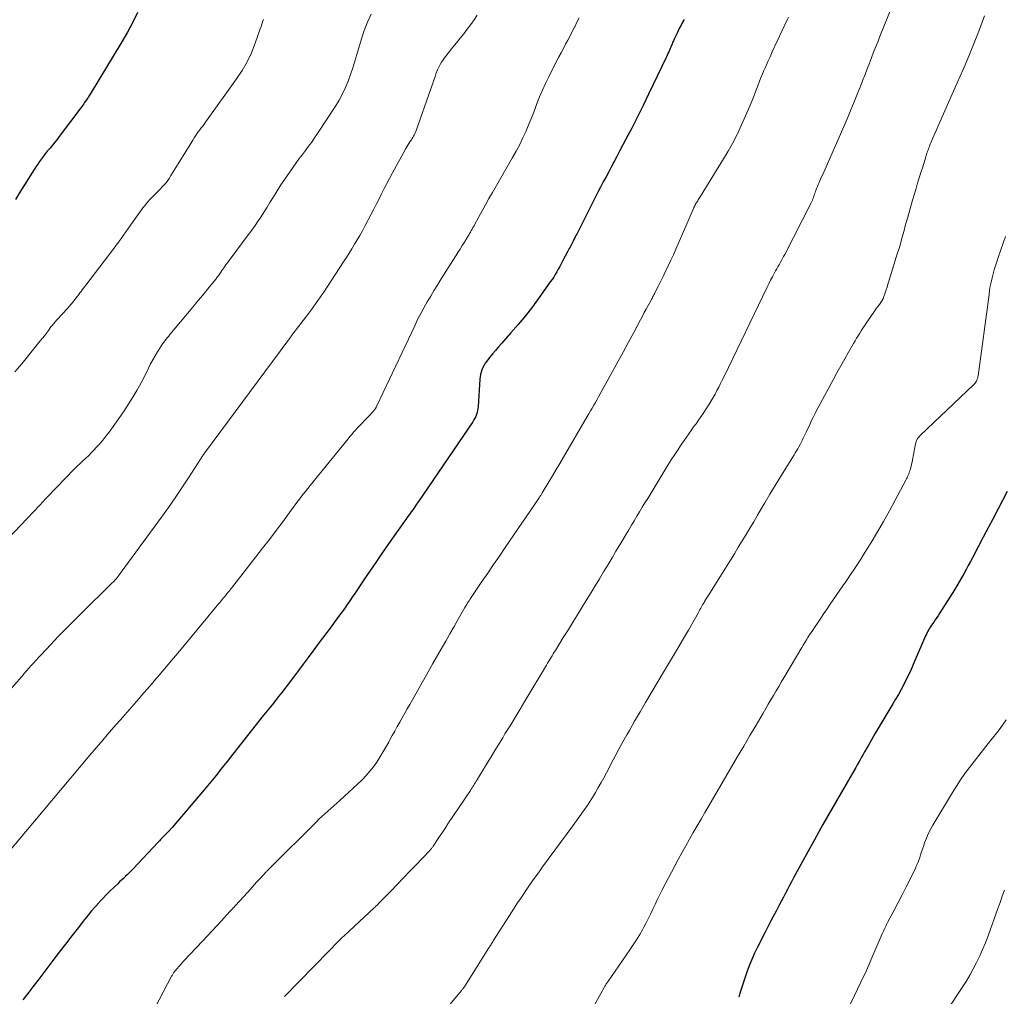
# Model space of a CAD drawing. Units: feet. Extents: x 1920000 to 1925000, y 530000 to 535006.
# Drawn here: x 1922365 to 1922519, y 530830 to 530983 of the extents above; entities that cross this region are included whole.
import ezdxf

# ---------------------------------------------------------------- set-up
doc = ezdxf.new("R2010")
doc.units = ezdxf.units.FT
doc.header["$LTSCALE"] = 100
doc.header["$MEASUREMENT"] = 0
doc.layers.add('CONTOUR INDEX', color=32, linetype='Continuous', lineweight=25)
doc.layers.add('CONTOUR INTERMEDIATE', color=40, linetype='Continuous', lineweight=15)

msp = doc.modelspace()

# ---------------------------------------------------------------- linework, layer by layer
at = {"layer": 'CONTOUR INDEX', "flags": 128}
for points, elevation in [([(1922383.11, 530984.44), (1922382.33, 530982.88), (1922381.49, 530981.35), (1922380.61, 530979.84), (1922375.63, 530971.57), (1922375.54, 530971.43), (1922375.45, 530971.28), (1922375.36, 530971.13), (1922375.26, 530970.99), (1922375.17, 530970.84), (1922375.07, 530970.7), (1922374.97, 530970.56), (1922374.88, 530970.41), (1922374.78, 530970.27), (1922374.63, 530970.05), (1922374.48, 530969.84), (1922374.32, 530969.63), (1922374.17, 530969.42), (1922370.8, 530964.95), (1922370.44, 530964.48), (1922370.08, 530964.02), (1922369.71, 530963.57), (1922369.34, 530963.12), (1922369.23, 530962.99), (1922368.91, 530962.61), (1922368.59, 530962.22), (1922368.29, 530961.82), (1922367.99, 530961.41), (1922367.7, 530961), (1922367.41, 530960.59), (1922367.13, 530960.17), (1922366.86, 530959.75), (1922365.33, 530957.31), (1922364.61, 530956.18), (1922363.89, 530955.05)], 820), ([(1922469.01, 530983.32), (1922468.77, 530982.88), (1922468.53, 530982.43), (1922468.29, 530981.99), (1922468.06, 530981.53), (1922467.84, 530981.08), (1922467.43, 530980.21), (1922467.31, 530979.97), (1922467.2, 530979.73), (1922467.1, 530979.48), (1922467, 530979.24), (1922466.9, 530978.99), (1922466.79, 530978.74), (1922466.69, 530978.5), (1922466.59, 530978.25), (1922466.58, 530978.23), (1922466.47, 530977.98), (1922466.36, 530977.73), (1922466.24, 530977.47), (1922466.12, 530977.22), (1922463.42, 530971.56), (1922462.55, 530969.79), (1922461.67, 530968.01), (1922460.78, 530966.25), (1922459.86, 530964.5), (1922458.87, 530962.61), (1922458.44, 530961.8), (1922458.02, 530961), (1922457.59, 530960.19), (1922457.16, 530959.39), (1922456.73, 530958.59), (1922456.3, 530957.78), (1922455.88, 530956.97), (1922455.46, 530956.16), (1922452.12, 530949.6), (1922452, 530949.37), (1922451.88, 530949.13), (1922451.76, 530948.89), (1922451.64, 530948.65), (1922451.62, 530948.61), (1922451.51, 530948.39), (1922451.4, 530948.18), (1922451.29, 530947.96), (1922451.18, 530947.74), (1922451.07, 530947.53), (1922450.96, 530947.31), (1922450.85, 530947.1), (1922450.73, 530946.88), (1922449.91, 530945.32), (1922449.69, 530944.9), (1922449.46, 530944.49), (1922449.23, 530944.07), (1922448.99, 530943.66), (1922448.75, 530943.25), (1922448.5, 530942.84), (1922448.24, 530942.45), (1922447.97, 530942.06), (1922446.22, 530939.61), (1922445.16, 530938.16), (1922444.06, 530936.74), (1922442.92, 530935.36), (1922441.74, 530934), (1922440.33, 530932.43), (1922439.84, 530931.88), (1922439.36, 530931.31), (1922438.88, 530930.74), (1922438.41, 530930.16), (1922437.97, 530929.61), (1922437.75, 530929.29), (1922437.55, 530928.97), (1922437.38, 530928.62), (1922437.23, 530928.27), (1922437.12, 530927.9), (1922437.02, 530927.53), (1922436.96, 530927.15), (1922436.92, 530926.77), (1922436.64, 530922.49), (1922436.6, 530922.17), (1922436.55, 530921.85), (1922436.47, 530921.54), (1922436.37, 530921.23), (1922436.24, 530920.93), (1922436.11, 530920.64), (1922435.95, 530920.36), (1922435.77, 530920.08), (1922427.24, 530907.52), (1922426.96, 530907.11), (1922426.68, 530906.71), (1922426.39, 530906.31), (1922426.11, 530905.91), (1922425.82, 530905.51), (1922425.54, 530905.11), (1922425.25, 530904.71), (1922424.96, 530904.31), (1922422.53, 530900.87), (1922422.05, 530900.19), (1922421.57, 530899.51), (1922421.1, 530898.82), (1922420.64, 530898.13), (1922420.17, 530897.44), (1922419.71, 530896.75), (1922419.24, 530896.06), (1922418.78, 530895.37), (1922417.24, 530893.1), (1922416.85, 530892.52), (1922416.45, 530891.94), (1922416.05, 530891.37), (1922415.65, 530890.79), (1922415.25, 530890.22), (1922414.84, 530889.65), (1922414.43, 530889.08), (1922414.01, 530888.52), (1922413.51, 530887.84), (1922412.83, 530886.94), (1922412.16, 530886.04), (1922411.49, 530885.14), (1922410.82, 530884.24), (1922410.65, 530884.01), (1922409.89, 530883), (1922409.13, 530881.98), (1922408.37, 530880.97), (1922407.62, 530879.95), (1922406.78, 530878.83), (1922406.28, 530878.18), (1922405.78, 530877.53), (1922405.27, 530876.88), (1922404.76, 530876.24), (1922404.24, 530875.6), (1922403.73, 530874.96), (1922403.22, 530874.32), (1922402.7, 530873.68), (1922397.68, 530867.34), (1922397.17, 530866.69), (1922396.66, 530866.05), (1922396.15, 530865.4), (1922395.65, 530864.75), (1922395.13, 530864.11), (1922394.62, 530863.47), (1922394.1, 530862.84), (1922393.57, 530862.21), (1922388.54, 530856.29), (1922388.39, 530856.12), (1922388.24, 530855.95), (1922388.08, 530855.78), (1922387.93, 530855.61), (1922387.77, 530855.45), (1922387.61, 530855.29), (1922387.45, 530855.12), (1922387.29, 530854.96), (1922387.18, 530854.86), (1922386.97, 530854.64), (1922386.76, 530854.43), (1922386.55, 530854.21), (1922386.35, 530853.99), (1922382.28, 530849.67), (1922382.01, 530849.39), (1922381.73, 530849.11), (1922381.45, 530848.83), (1922381.17, 530848.56), (1922381.16, 530848.55), (1922380.87, 530848.27), (1922380.58, 530847.99), (1922380.28, 530847.72), (1922379.99, 530847.44), (1922379.38, 530846.87), (1922378.81, 530846.32), (1922378.24, 530845.75), (1922377.68, 530845.18), (1922377.13, 530844.59), (1922377.04, 530844.48), (1922376.45, 530843.83), (1922375.88, 530843.17), (1922375.32, 530842.5), (1922374.78, 530841.81), (1922373.75, 530840.5), (1922372.75, 530839.23), (1922371.76, 530837.96), (1922370.78, 530836.68), (1922369.8, 530835.39), (1922368.19, 530833.26), (1922367.42, 530832.25), (1922366.64, 530831.23), (1922365.86, 530830.21), (1922365.08, 530829.2)], 800), ([(1922519.8, 530909.1), (1922518.36, 530906.37), (1922517.57, 530904.89), (1922516.79, 530903.41), (1922516.01, 530901.93), (1922515.23, 530900.44), (1922514.36, 530898.78), (1922514.02, 530898.13), (1922513.67, 530897.48), (1922513.32, 530896.83), (1922512.97, 530896.18), (1922512.62, 530895.54), (1922512.25, 530894.9), (1922511.87, 530894.27), (1922511.49, 530893.65), (1922509.2, 530890.02), (1922508.97, 530889.65), (1922508.72, 530889.29), (1922508.48, 530888.93), (1922508.23, 530888.57), (1922508.03, 530888.3), (1922507.88, 530888.08), (1922507.73, 530887.86), (1922507.58, 530887.63), (1922507.45, 530887.4), (1922507.32, 530887.16), (1922507.19, 530886.93), (1922507.08, 530886.69), (1922506.97, 530886.44), (1922505.02, 530881.91), (1922504.67, 530881.11), (1922504.3, 530880.32), (1922503.92, 530879.54), (1922503.52, 530878.76), (1922503.11, 530877.99), (1922502.69, 530877.22), (1922502.25, 530876.47), (1922501.81, 530875.71), (1922499, 530871.02), (1922498.73, 530870.54), (1922498.45, 530870.07), (1922498.18, 530869.6), (1922497.91, 530869.12), (1922497.83, 530868.99), (1922497.6, 530868.58), (1922497.37, 530868.17), (1922497.14, 530867.76), (1922496.91, 530867.36), (1922496.68, 530866.95), (1922496.45, 530866.54), (1922496.21, 530866.14), (1922495.98, 530865.73), (1922493.54, 530861.5), (1922492.17, 530859.13), (1922490.83, 530856.75), (1922489.49, 530854.36), (1922488.17, 530851.97), (1922486.2, 530848.35), (1922485.88, 530847.76), (1922485.56, 530847.16), (1922485.24, 530846.56), (1922484.93, 530845.96), (1922484.62, 530845.36), (1922484.31, 530844.77), (1922484, 530844.17), (1922483.68, 530843.57), (1922483.45, 530843.13), (1922483.01, 530842.31), (1922482.59, 530841.49), (1922482.16, 530840.67), (1922481.75, 530839.84), (1922480.55, 530837.48), (1922480.09, 530836.51), (1922479.65, 530835.53), (1922479.24, 530834.54), (1922478.85, 530833.54), (1922478.8, 530833.4), (1922478.48, 530832.46), (1922478.17, 530831.51), (1922477.89, 530830.56), (1922477.63, 530829.6)], 780)]:
    msp.add_lwpolyline(points, dxfattribs=dict(at, elevation=elevation))
at = {"layer": 'CONTOUR INTERMEDIATE', "flags": 128}
for points, elevation in [([(1922502.23, 530986.76), (1922499.83, 530980.8), (1922499.48, 530979.93), (1922499.13, 530979.06), (1922498.79, 530978.19), (1922498.45, 530977.32), (1922498.12, 530976.44), (1922497.78, 530975.57), (1922497.44, 530974.69), (1922497.11, 530973.82), (1922496.78, 530972.97), (1922496.27, 530971.68), (1922495.75, 530970.39), (1922495.21, 530969.1), (1922494.66, 530967.82), (1922490.95, 530959.31), (1922490.79, 530958.94), (1922490.62, 530958.57), (1922490.45, 530958.2), (1922490.28, 530957.83), (1922490.23, 530957.72), (1922490.09, 530957.4), (1922489.96, 530957.09), (1922489.83, 530956.77), (1922489.71, 530956.45), (1922489.64, 530956.23), (1922489.56, 530956.01), (1922489.49, 530955.8), (1922489.41, 530955.58), (1922489.34, 530955.36), (1922489.26, 530955.15), (1922489.17, 530954.93), (1922489.08, 530954.72), (1922488.98, 530954.52), (1922484.81, 530946.38), (1922484.64, 530946.05), (1922484.47, 530945.73), (1922484.29, 530945.41), (1922484.11, 530945.09), (1922483.93, 530944.77), (1922483.75, 530944.45), (1922483.57, 530944.13), (1922483.39, 530943.8), (1922483.16, 530943.39), (1922482.88, 530942.86), (1922482.6, 530942.32), (1922482.32, 530941.79), (1922482.06, 530941.24), (1922475.28, 530927.18), (1922475.01, 530926.62), (1922474.74, 530926.07), (1922474.46, 530925.52), (1922474.17, 530924.97), (1922473.88, 530924.42), (1922473.58, 530923.88), (1922473.26, 530923.36), (1922472.93, 530922.83), (1922471.99, 530921.4), (1922471.63, 530920.85), (1922471.26, 530920.32), (1922470.88, 530919.78), (1922470.5, 530919.26), (1922470.12, 530918.73), (1922469.74, 530918.2), (1922469.37, 530917.67), (1922469, 530917.13), (1922468.61, 530916.57), (1922468.06, 530915.74), (1922467.52, 530914.91), (1922466.99, 530914.07), (1922466.46, 530913.23), (1922463.28, 530908.03), (1922462.85, 530907.33), (1922462.43, 530906.63), (1922462.01, 530905.93), (1922461.58, 530905.22), (1922461.16, 530904.52), (1922460.74, 530903.81), (1922460.32, 530903.11), (1922459.9, 530902.4), (1922459.52, 530901.76), (1922458.9, 530900.74), (1922458.29, 530899.71), (1922457.68, 530898.69), (1922457.06, 530897.66), (1922456.99, 530897.55), (1922456.34, 530896.46), (1922455.69, 530895.38), (1922455.04, 530894.3), (1922454.38, 530893.23), (1922453.19, 530891.29), (1922452.4, 530890), (1922451.6, 530888.71), (1922450.81, 530887.43), (1922450.01, 530886.14), (1922448.77, 530884.14), (1922448.59, 530883.85), (1922448.42, 530883.57), (1922448.24, 530883.28), (1922448.06, 530882.99), (1922447.89, 530882.69), (1922447.71, 530882.4), (1922447.54, 530882.11), (1922447.37, 530881.82), (1922443.99, 530876.16), (1922443.22, 530874.87), (1922442.43, 530873.57), (1922441.65, 530872.28), (1922440.85, 530870.99), (1922440.49, 530870.4), (1922439.88, 530869.41), (1922439.27, 530868.42), (1922438.66, 530867.42), (1922438.05, 530866.42), (1922437.16, 530864.96), (1922437, 530864.69), (1922436.84, 530864.43), (1922436.68, 530864.16), (1922436.53, 530863.89), (1922436.46, 530863.78), (1922436.33, 530863.57), (1922436.21, 530863.36), (1922436.08, 530863.15), (1922435.95, 530862.95), (1922435.82, 530862.74), (1922435.69, 530862.54), (1922435.55, 530862.33), (1922435.42, 530862.13), (1922431.89, 530856.85), (1922431.48, 530856.23), (1922431.07, 530855.62), (1922430.66, 530855.01), (1922430.25, 530854.39), (1922429.56, 530853.34), (1922429.49, 530853.25), (1922429.43, 530853.16), (1922429.37, 530853.08), (1922429.3, 530852.99), (1922429.23, 530852.91), (1922429.16, 530852.82), (1922429.09, 530852.74), (1922429.02, 530852.66), (1922426.88, 530850.44), (1922425.89, 530849.4), (1922424.89, 530848.36), (1922423.89, 530847.33), (1922422.9, 530846.3), (1922421.08, 530844.42), (1922420.99, 530844.33), (1922420.9, 530844.23), (1922420.8, 530844.14), (1922420.71, 530844.05), (1922420.62, 530843.96), (1922420.52, 530843.87), (1922420.43, 530843.78), (1922420.34, 530843.69), (1922415.56, 530839.26), (1922415.31, 530839.03), (1922415.07, 530838.79), (1922414.83, 530838.56), (1922414.59, 530838.31), (1922414.44, 530838.16), (1922414.28, 530838), (1922414.12, 530837.83), (1922413.97, 530837.66), (1922413.81, 530837.49), (1922413.65, 530837.32), (1922413.49, 530837.15), (1922413.33, 530836.99), (1922413.17, 530836.82), (1922406.2, 530829.71)], 792), ([(1922436.48, 530984.01), (1922435.98, 530983.26), (1922435.47, 530982.52), (1922434.92, 530981.8), (1922434.37, 530981.09), (1922433.8, 530980.38), (1922433.24, 530979.68), (1922432.67, 530978.97), (1922432.11, 530978.27), (1922431.35, 530977.3), (1922431.11, 530976.97), (1922430.88, 530976.63), (1922430.67, 530976.27), (1922430.48, 530975.91), (1922430.31, 530975.53), (1922430.15, 530975.16), (1922429.99, 530974.77), (1922429.85, 530974.38), (1922426.81, 530965.71), (1922426.74, 530965.52), (1922426.66, 530965.33), (1922426.57, 530965.14), (1922426.47, 530964.96), (1922426.36, 530964.78), (1922426.25, 530964.61), (1922426.14, 530964.43), (1922426.02, 530964.26), (1922425.91, 530964.1), (1922425.74, 530963.85), (1922425.57, 530963.59), (1922425.42, 530963.33), (1922425.27, 530963.06), (1922423.13, 530959.11), (1922422.7, 530958.32), (1922422.28, 530957.53), (1922421.87, 530956.73), (1922421.46, 530955.93), (1922421.05, 530955.12), (1922420.64, 530954.32), (1922420.23, 530953.52), (1922419.81, 530952.73), (1922418.81, 530950.82), (1922418.43, 530950.1), (1922418.03, 530949.39), (1922417.63, 530948.68), (1922417.22, 530947.98), (1922416.8, 530947.28), (1922416.37, 530946.59), (1922415.93, 530945.9), (1922415.49, 530945.22), (1922412.37, 530940.48), (1922412.07, 530940.03), (1922411.76, 530939.58), (1922411.45, 530939.13), (1922411.14, 530938.68), (1922410.82, 530938.24), (1922410.5, 530937.8), (1922410.17, 530937.37), (1922409.84, 530936.93), (1922408.01, 530934.57), (1922407.96, 530934.5), (1922407.9, 530934.42), (1922407.84, 530934.35), (1922407.79, 530934.28), (1922407.74, 530934.21), (1922407.71, 530934.17), (1922407.67, 530934.13), (1922407.64, 530934.09), (1922407.61, 530934.05), (1922407.58, 530934), (1922407.55, 530933.96), (1922407.52, 530933.92), (1922407.49, 530933.88), (1922407.28, 530933.58), (1922407.14, 530933.39), (1922407.01, 530933.2), (1922406.87, 530933.01), (1922406.73, 530932.82), (1922393.63, 530915.16), (1922393.54, 530915.04), (1922393.46, 530914.92), (1922393.38, 530914.8), (1922393.3, 530914.68), (1922393.22, 530914.56), (1922393.14, 530914.43), (1922393.06, 530914.31), (1922392.98, 530914.19), (1922391.11, 530911.26), (1922390.08, 530909.69), (1922389.03, 530908.12), (1922387.95, 530906.58), (1922386.86, 530905.06), (1922379.94, 530895.64), (1922379.9, 530895.59), (1922379.86, 530895.54), (1922379.82, 530895.49), (1922379.78, 530895.44), (1922379.74, 530895.39), (1922379.7, 530895.34), (1922379.66, 530895.29), (1922379.61, 530895.25), (1922379.59, 530895.22), (1922379.53, 530895.15), (1922379.47, 530895.09), (1922379.41, 530895.03), (1922379.35, 530894.97), (1922379.34, 530894.95), (1922379.27, 530894.88), (1922379.2, 530894.82), (1922379.13, 530894.75), (1922379.06, 530894.68), (1922374.11, 530889.83), (1922372.93, 530888.65), (1922371.75, 530887.47), (1922370.59, 530886.27), (1922369.44, 530885.06), (1922367.93, 530883.46), (1922367.54, 530883.04), (1922367.15, 530882.62), (1922366.77, 530882.19), (1922366.39, 530881.77), (1922366.01, 530881.34), (1922365.64, 530880.91), (1922365.26, 530880.48), (1922364.88, 530880.05), (1922357.91, 530872.14)], 808), ([(1922452.51, 530983.61), (1922452.16, 530982.9), (1922451.81, 530982.18), (1922451.77, 530982.1), (1922451.43, 530981.43), (1922451.09, 530980.76), (1922450.74, 530980.09), (1922450.38, 530979.43), (1922450.02, 530978.77), (1922449.67, 530978.1), (1922449.32, 530977.43), (1922448.97, 530976.76), (1922447.72, 530974.32), (1922447.21, 530973.28), (1922446.73, 530972.24), (1922446.29, 530971.17), (1922445.88, 530970.1), (1922445.48, 530969.02), (1922445.06, 530967.95), (1922444.62, 530966.88), (1922444.17, 530965.83), (1922444.16, 530965.79), (1922443.67, 530964.73), (1922443.16, 530963.68), (1922442.62, 530962.65), (1922442.05, 530961.63), (1922438.87, 530956.11), (1922438.33, 530955.16), (1922437.79, 530954.21), (1922437.26, 530953.25), (1922436.73, 530952.29), (1922435.95, 530950.84), (1922435.82, 530950.6), (1922435.69, 530950.37), (1922435.55, 530950.13), (1922435.42, 530949.89), (1922435.28, 530949.66), (1922435.15, 530949.42), (1922435.01, 530949.19), (1922434.86, 530948.96), (1922434.47, 530948.33), (1922434.13, 530947.79), (1922433.79, 530947.24), (1922433.45, 530946.7), (1922433.1, 530946.15), (1922430.83, 530942.57), (1922430.27, 530941.67), (1922429.71, 530940.76), (1922429.17, 530939.85), (1922428.63, 530938.94), (1922428.11, 530938.01), (1922427.6, 530937.08), (1922427.12, 530936.14), (1922426.66, 530935.18), (1922420.72, 530922.59), (1922420.69, 530922.52), (1922420.65, 530922.45), (1922420.61, 530922.37), (1922420.57, 530922.3), (1922420.53, 530922.23), (1922420.48, 530922.16), (1922420.43, 530922.09), (1922420.38, 530922.03), (1922419.92, 530921.49), (1922419.64, 530921.16), (1922419.34, 530920.84), (1922419.04, 530920.52), (1922418.74, 530920.21), (1922418.55, 530920.02), (1922418.24, 530919.71), (1922417.93, 530919.39), (1922417.63, 530919.07), (1922417.34, 530918.75), (1922417.05, 530918.42), (1922416.76, 530918.08), (1922416.48, 530917.75), (1922416.2, 530917.41), (1922410.23, 530910.06), (1922409.85, 530909.58), (1922409.47, 530909.1), (1922409.09, 530908.62), (1922408.72, 530908.14), (1922408.35, 530907.65), (1922407.98, 530907.16), (1922407.62, 530906.67), (1922407.25, 530906.18), (1922405.91, 530904.37), (1922404.86, 530902.97), (1922403.81, 530901.58), (1922402.76, 530900.2), (1922401.69, 530898.83), (1922397.87, 530893.93), (1922397.73, 530893.75), (1922397.59, 530893.57), (1922397.44, 530893.39), (1922397.3, 530893.21), (1922397.15, 530893.03), (1922397.01, 530892.85), (1922396.86, 530892.68), (1922396.71, 530892.5), (1922396.63, 530892.4), (1922396.45, 530892.18), (1922396.26, 530891.95), (1922396.07, 530891.73), (1922395.89, 530891.5), (1922391.41, 530886.11), (1922390.4, 530884.91), (1922389.4, 530883.71), (1922388.4, 530882.51), (1922387.39, 530881.31), (1922386.18, 530879.87), (1922385.78, 530879.39), (1922385.38, 530878.91), (1922384.97, 530878.44), (1922384.56, 530877.96), (1922384.15, 530877.49), (1922383.74, 530877.02), (1922383.33, 530876.55), (1922382.91, 530876.08), (1922381.08, 530874), (1922380.39, 530873.21), (1922379.7, 530872.42), (1922379.01, 530871.63), (1922378.33, 530870.84), (1922377.65, 530870.04), (1922376.97, 530869.25), (1922376.3, 530868.45), (1922375.62, 530867.65), (1922362.55, 530852.12)], 804), ([(1922419.84, 530984.15), (1922419.24, 530982.9), (1922418.74, 530981.61), (1922418.3, 530980.29), (1922417.56, 530977.82), (1922417.24, 530976.76), (1922416.91, 530975.71), (1922416.55, 530974.67), (1922416.18, 530973.63), (1922415.77, 530972.62), (1922415.31, 530971.62), (1922414.79, 530970.66), (1922414.22, 530969.72), (1922411.38, 530965.39), (1922410.93, 530964.72), (1922410.47, 530964.05), (1922409.99, 530963.39), (1922409.5, 530962.74), (1922409, 530962.1), (1922408.52, 530961.45), (1922408.04, 530960.79), (1922407.57, 530960.12), (1922406.26, 530958.23), (1922405.64, 530957.32), (1922405.04, 530956.4), (1922404.46, 530955.47), (1922403.88, 530954.53), (1922403.47, 530953.83), (1922403.11, 530953.24), (1922402.74, 530952.65), (1922402.36, 530952.08), (1922401.97, 530951.5), (1922401.56, 530950.94), (1922401.16, 530950.37), (1922400.75, 530949.81), (1922400.34, 530949.25), (1922397.63, 530945.63), (1922397.3, 530945.18), (1922396.98, 530944.74), (1922396.66, 530944.29), (1922396.34, 530943.84), (1922395.9, 530943.19), (1922395.81, 530943.07), (1922395.71, 530942.94), (1922395.62, 530942.81), (1922395.52, 530942.68), (1922395.43, 530942.56), (1922395.33, 530942.43), (1922395.23, 530942.31), (1922395.13, 530942.19), (1922394.15, 530940.99), (1922393.56, 530940.27), (1922392.97, 530939.55), (1922392.37, 530938.84), (1922391.78, 530938.12), (1922388.19, 530933.79), (1922387.99, 530933.55), (1922387.79, 530933.31), (1922387.59, 530933.06), (1922387.4, 530932.82), (1922387.21, 530932.57), (1922387.02, 530932.32), (1922386.85, 530932.06), (1922386.68, 530931.8), (1922386.23, 530931.09), (1922385.86, 530930.46), (1922385.49, 530929.83), (1922385.15, 530929.18), (1922384.83, 530928.53), (1922384.8, 530928.46), (1922384.46, 530927.77), (1922384.11, 530927.09), (1922383.75, 530926.41), (1922383.38, 530925.74), (1922382.96, 530924.99), (1922382.35, 530923.95), (1922381.72, 530922.93), (1922381.07, 530921.93), (1922380.39, 530920.95), (1922378.61, 530918.46), (1922378.13, 530917.81), (1922377.63, 530917.18), (1922377.1, 530916.56), (1922376.56, 530915.96), (1922376.31, 530915.7), (1922375.88, 530915.25), (1922375.43, 530914.8), (1922374.98, 530914.37), (1922374.52, 530913.94), (1922374.06, 530913.52), (1922373.6, 530913.09), (1922373.15, 530912.65), (1922372.71, 530912.2), (1922372.12, 530911.59), (1922371.39, 530910.84), (1922370.67, 530910.08), (1922369.94, 530909.32), (1922369.22, 530908.56), (1922368.7, 530908), (1922367.72, 530906.96), (1922366.74, 530905.92), (1922365.76, 530904.88), (1922364.77, 530903.84), (1922362.83, 530901.79)], 812), ([(1922402.88, 530983.31), (1922402.76, 530982.95), (1922402.64, 530982.58), (1922402.51, 530982.22), (1922402.39, 530981.87), (1922401.59, 530979.58), (1922401, 530978.11), (1922400.33, 530976.68), (1922399.54, 530975.31), (1922398.67, 530973.99), (1922393.78, 530967.2), (1922393.56, 530966.89), (1922393.33, 530966.58), (1922393.1, 530966.27), (1922392.87, 530965.97), (1922392.64, 530965.66), (1922392.42, 530965.35), (1922392.21, 530965.03), (1922392, 530964.71), (1922391.78, 530964.34), (1922391.47, 530963.84), (1922391.15, 530963.33), (1922390.84, 530962.82), (1922390.53, 530962.31), (1922388.35, 530958.78), (1922388.05, 530958.33), (1922387.73, 530957.88), (1922387.38, 530957.46), (1922387.02, 530957.05), (1922386.64, 530956.65), (1922386.26, 530956.26), (1922385.88, 530955.87), (1922385.49, 530955.48), (1922385.45, 530955.44), (1922385.05, 530955.03), (1922384.66, 530954.6), (1922384.3, 530954.15), (1922383.95, 530953.7), (1922382.39, 530951.54), (1922382.01, 530951.01), (1922381.63, 530950.48), (1922381.26, 530949.95), (1922380.88, 530949.42), (1922380.51, 530948.89), (1922380.13, 530948.36), (1922379.75, 530947.84), (1922379.36, 530947.32), (1922374.99, 530941.58), (1922374.8, 530941.33), (1922374.61, 530941.08), (1922374.41, 530940.83), (1922374.22, 530940.58), (1922374.03, 530940.33), (1922373.84, 530940.08), (1922373.65, 530939.83), (1922373.46, 530939.58), (1922373.26, 530939.31), (1922372.96, 530938.94), (1922372.66, 530938.56), (1922372.35, 530938.2), (1922372.03, 530937.84), (1922370.51, 530936.19), (1922370.38, 530936.04), (1922370.25, 530935.89), (1922370.11, 530935.74), (1922369.98, 530935.6), (1922369.85, 530935.45), (1922369.72, 530935.29), (1922369.6, 530935.14), (1922369.48, 530934.98), (1922369.09, 530934.45), (1922368.77, 530934.03), (1922368.45, 530933.61), (1922368.13, 530933.2), (1922367.8, 530932.79), (1922364.9, 530929.21), (1922363.82, 530927.91)], 816), ([(1922485.41, 530983.68), (1922485.21, 530983.26), (1922482.86, 530978.23), (1922482.51, 530977.47), (1922482.16, 530976.71), (1922481.83, 530975.95), (1922481.5, 530975.18), (1922481.48, 530975.14), (1922481.17, 530974.39), (1922480.87, 530973.63), (1922480.57, 530972.88), (1922480.29, 530972.12), (1922480, 530971.36), (1922479.71, 530970.61), (1922479.4, 530969.86), (1922479.07, 530969.12), (1922477.81, 530966.3), (1922477.22, 530965.05), (1922476.59, 530963.82), (1922475.93, 530962.62), (1922475.22, 530961.43), (1922471.52, 530955.44), (1922471.42, 530955.29), (1922471.33, 530955.14), (1922471.23, 530954.99), (1922471.14, 530954.84), (1922471.04, 530954.68), (1922470.95, 530954.54), (1922470.86, 530954.39), (1922470.78, 530954.24), (1922470.7, 530954.08), (1922470.63, 530953.93), (1922470.55, 530953.77), (1922470.48, 530953.61), (1922468.08, 530948.06), (1922467.7, 530947.2), (1922467.31, 530946.33), (1922466.91, 530945.47), (1922466.51, 530944.62), (1922466.39, 530944.35), (1922466.05, 530943.63), (1922465.7, 530942.91), (1922465.34, 530942.19), (1922464.98, 530941.47), (1922464.41, 530940.33), (1922464.33, 530940.19), (1922464.26, 530940.04), (1922464.18, 530939.9), (1922464.11, 530939.76), (1922464.03, 530939.61), (1922463.96, 530939.47), (1922463.88, 530939.33), (1922463.8, 530939.18), (1922463.35, 530938.35), (1922463.05, 530937.79), (1922462.75, 530937.24), (1922462.45, 530936.68), (1922462.15, 530936.12), (1922461.08, 530934.14), (1922460.25, 530932.59), (1922459.42, 530931.04), (1922458.57, 530929.5), (1922457.73, 530927.96), (1922455.81, 530924.47), (1922455.57, 530924.02), (1922455.32, 530923.57), (1922455.06, 530923.12), (1922454.81, 530922.68), (1922454.56, 530922.23), (1922454.3, 530921.79), (1922454.04, 530921.35), (1922453.78, 530920.9), (1922450.02, 530914.49), (1922449.45, 530913.53), (1922448.88, 530912.56), (1922448.31, 530911.59), (1922447.74, 530910.63), (1922446.7, 530908.89), (1922446.64, 530908.79), (1922446.59, 530908.7), (1922446.53, 530908.6), (1922446.47, 530908.51), (1922446.41, 530908.42), (1922446.35, 530908.32), (1922446.29, 530908.23), (1922446.22, 530908.14), (1922440.87, 530900.31), (1922439.96, 530898.97), (1922439.05, 530897.64), (1922438.14, 530896.3), (1922437.23, 530894.96), (1922435.63, 530892.61), (1922435.52, 530892.45), (1922435.41, 530892.28), (1922435.3, 530892.12), (1922435.2, 530891.95), (1922435.12, 530891.82), (1922434.97, 530891.59), (1922434.83, 530891.36), (1922434.69, 530891.13), (1922434.56, 530890.89), (1922433.5, 530889.06), (1922432.84, 530887.91), (1922432.18, 530886.76), (1922431.53, 530885.6), (1922430.87, 530884.45), (1922429.53, 530882.08), (1922428.79, 530880.77), (1922428.05, 530879.46), (1922427.31, 530878.16), (1922426.58, 530876.85), (1922425.88, 530875.63), (1922425.49, 530874.93), (1922425.09, 530874.24), (1922424.7, 530873.55), (1922424.3, 530872.85), (1922423.9, 530872.16), (1922423.51, 530871.46), (1922423.12, 530870.76), (1922422.74, 530870.06), (1922422.57, 530869.73), (1922422.13, 530868.93), (1922421.67, 530868.13), (1922421.2, 530867.35), (1922420.71, 530866.58), (1922420.18, 530865.83), (1922419.63, 530865.12), (1922419.02, 530864.44), (1922418.38, 530863.8), (1922414.89, 530860.53), (1922414.43, 530860.1), (1922413.96, 530859.68), (1922413.49, 530859.26), (1922413.01, 530858.85), (1922412.54, 530858.43), (1922412.07, 530858.01), (1922411.61, 530857.58), (1922411.16, 530857.14), (1922403.98, 530849.99), (1922403.94, 530849.95), (1922403.89, 530849.9), (1922403.84, 530849.85), (1922403.79, 530849.8), (1922403.75, 530849.76), (1922403.7, 530849.71), (1922403.65, 530849.66), (1922403.6, 530849.61), (1922403.57, 530849.58), (1922403.51, 530849.52), (1922403.45, 530849.46), (1922403.39, 530849.39), (1922403.33, 530849.33), (1922402.42, 530848.34), (1922401.91, 530847.78), (1922401.39, 530847.21), (1922400.88, 530846.65), (1922400.37, 530846.09), (1922398.49, 530844.02), (1922398.41, 530843.92), (1922398.32, 530843.83), (1922398.23, 530843.73), (1922398.14, 530843.64), (1922398.09, 530843.58), (1922398.03, 530843.52), (1922397.96, 530843.46), (1922397.9, 530843.39), (1922397.84, 530843.33), (1922397.78, 530843.26), (1922397.72, 530843.2), (1922397.66, 530843.13), (1922397.61, 530843.07), (1922396.28, 530841.6), (1922395.55, 530840.81), (1922394.83, 530840.02), (1922394.09, 530839.23), (1922393.35, 530838.45), (1922390.34, 530835.26), (1922390.08, 530834.98), (1922389.82, 530834.7), (1922389.57, 530834.42), (1922389.32, 530834.13), (1922389, 530833.75), (1922388.92, 530833.65), (1922388.84, 530833.55), (1922388.77, 530833.44), (1922388.7, 530833.33), (1922388.64, 530833.22), (1922388.57, 530833.11), (1922388.51, 530833), (1922388.45, 530832.89), (1922385.19, 530826.67)], 796), ([(1922516.24, 530983.89), (1922515.43, 530981.77), (1922514.59, 530979.65), (1922513.74, 530977.54), (1922512.85, 530975.45), (1922511.94, 530973.36), (1922509.2, 530967.19), (1922508.94, 530966.6), (1922508.67, 530966), (1922508.41, 530965.4), (1922508.15, 530964.8), (1922507.82, 530964.02), (1922507.73, 530963.81), (1922507.64, 530963.59), (1922507.56, 530963.38), (1922507.48, 530963.16), (1922507.4, 530962.94), (1922507.33, 530962.73), (1922507.26, 530962.51), (1922507.18, 530962.29), (1922506.89, 530961.35), (1922506.67, 530960.66), (1922506.45, 530959.98), (1922506.23, 530959.29), (1922506.01, 530958.6), (1922505.92, 530958.3), (1922505.66, 530957.46), (1922505.4, 530956.62), (1922505.15, 530955.77), (1922504.91, 530954.92), (1922504.16, 530952.27), (1922503.97, 530951.56), (1922503.77, 530950.86), (1922503.58, 530950.15), (1922503.38, 530949.45), (1922503.19, 530948.74), (1922502.99, 530948.04), (1922502.78, 530947.34), (1922502.57, 530946.64), (1922501.2, 530942.16), (1922501.05, 530941.7), (1922500.91, 530941.25), (1922500.76, 530940.8), (1922500.61, 530940.35), (1922500.36, 530939.62), (1922500.33, 530939.53), (1922500.29, 530939.45), (1922500.26, 530939.37), (1922500.21, 530939.3), (1922500.17, 530939.22), (1922500.12, 530939.14), (1922500.07, 530939.07), (1922500.02, 530939), (1922499.69, 530938.54), (1922499.48, 530938.24), (1922499.26, 530937.94), (1922499.05, 530937.64), (1922498.84, 530937.33), (1922497.63, 530935.57), (1922497.37, 530935.18), (1922497.11, 530934.79), (1922496.85, 530934.4), (1922496.6, 530934.01), (1922496.35, 530933.61), (1922496.1, 530933.21), (1922495.87, 530932.81), (1922495.63, 530932.4), (1922494.86, 530931.04), (1922494.25, 530929.95), (1922493.64, 530928.85), (1922493.03, 530927.75), (1922492.43, 530926.65), (1922490.08, 530922.32), (1922489.83, 530921.84), (1922489.58, 530921.36), (1922489.34, 530920.87), (1922489.1, 530920.38), (1922488.87, 530919.9), (1922488.64, 530919.41), (1922488.41, 530918.92), (1922488.18, 530918.43), (1922487.74, 530917.48), (1922487.58, 530917.14), (1922487.41, 530916.81), (1922487.23, 530916.49), (1922487.05, 530916.16), (1922486.86, 530915.84), (1922486.66, 530915.53), (1922486.47, 530915.21), (1922486.28, 530914.89), (1922484.98, 530912.8), (1922484.14, 530911.44), (1922483.31, 530910.08), (1922482.49, 530908.7), (1922481.68, 530907.32), (1922481.13, 530906.4), (1922480.54, 530905.39), (1922479.94, 530904.37), (1922479.34, 530903.36), (1922478.74, 530902.35), (1922478.13, 530901.35), (1922477.52, 530900.34), (1922476.91, 530899.34), (1922476.29, 530898.34), (1922472.78, 530892.72), (1922472.68, 530892.56), (1922472.58, 530892.4), (1922472.48, 530892.24), (1922472.39, 530892.08), (1922472.28, 530891.91), (1922472.24, 530891.84), (1922472.19, 530891.76), (1922472.14, 530891.68), (1922472.09, 530891.6), (1922472.05, 530891.52), (1922472, 530891.44), (1922471.96, 530891.37), (1922471.91, 530891.29), (1922471.75, 530890.99), (1922471.62, 530890.77), (1922471.49, 530890.54), (1922471.37, 530890.32), (1922471.24, 530890.09), (1922469.67, 530887.34), (1922468.75, 530885.73), (1922467.82, 530884.14), (1922466.89, 530882.55), (1922465.94, 530880.96), (1922463.79, 530877.37), (1922462.93, 530875.93), (1922462.07, 530874.48), (1922461.23, 530873.02), (1922460.4, 530871.56), (1922459.99, 530870.86), (1922459.37, 530869.74), (1922458.76, 530868.63), (1922458.16, 530867.5), (1922457.56, 530866.37), (1922457.21, 530865.69), (1922456.8, 530864.9), (1922456.38, 530864.12), (1922455.95, 530863.34), (1922455.52, 530862.56), (1922455.07, 530861.79), (1922454.61, 530861.03), (1922454.13, 530860.28), (1922453.64, 530859.54), (1922453.62, 530859.5), (1922453.1, 530858.76), (1922452.57, 530858.01), (1922452.04, 530857.27), (1922451.5, 530856.53), (1922446.76, 530850.08), (1922446.1, 530849.18), (1922445.46, 530848.27), (1922444.82, 530847.36), (1922444.19, 530846.44), (1922444.13, 530846.36), (1922443.48, 530845.39), (1922442.83, 530844.42), (1922442.2, 530843.44), (1922441.57, 530842.46), (1922439.01, 530838.45), (1922438.92, 530838.31), (1922438.84, 530838.17), (1922438.75, 530838.04), (1922438.66, 530837.9), (1922438.58, 530837.76), (1922438.49, 530837.63), (1922438.4, 530837.49), (1922438.32, 530837.35), (1922434.53, 530831.35), (1922434.47, 530831.26), (1922434.41, 530831.17), (1922434.35, 530831.08), (1922434.28, 530830.99), (1922434.22, 530830.91), (1922434.16, 530830.82), (1922434.09, 530830.74), (1922434.02, 530830.65), (1922432.25, 530828.51)], 788), ([(1922519.5, 530949.21), (1922519.14, 530948.16), (1922518.79, 530947.12), (1922518.43, 530946.08), (1922518.14, 530945.24), (1922517.93, 530944.61), (1922517.74, 530943.98), (1922517.57, 530943.34), (1922517.4, 530942.7), (1922517.26, 530942.05), (1922517.13, 530941.4), (1922517.02, 530940.75), (1922516.93, 530940.09), (1922515.21, 530927.29), (1922515.17, 530927.08), (1922515.11, 530926.87), (1922515.03, 530926.67), (1922514.94, 530926.47), (1922514.86, 530926.34), (1922514.79, 530926.22), (1922514.7, 530926.1), (1922514.61, 530925.99), (1922514.51, 530925.89), (1922506.15, 530917.96), (1922506.01, 530917.81), (1922505.88, 530917.66), (1922505.75, 530917.5), (1922505.64, 530917.34), (1922505.55, 530917.16), (1922505.47, 530916.98), (1922505.4, 530916.79), (1922505.36, 530916.6), (1922504.91, 530914.1), (1922504.85, 530913.75), (1922504.77, 530913.41), (1922504.68, 530913.07), (1922504.59, 530912.73), (1922504.51, 530912.47), (1922504.45, 530912.27), (1922504.38, 530912.07), (1922504.3, 530911.87), (1922504.22, 530911.67), (1922504.13, 530911.48), (1922504.04, 530911.29), (1922503.94, 530911.1), (1922503.85, 530910.91), (1922502.18, 530907.77), (1922501.27, 530906.09), (1922500.34, 530904.42), (1922499.38, 530902.76), (1922498.39, 530901.12), (1922497.15, 530899.09), (1922496.77, 530898.48), (1922496.38, 530897.87), (1922495.98, 530897.26), (1922495.58, 530896.66), (1922495.17, 530896.07), (1922494.77, 530895.47), (1922494.36, 530894.87), (1922493.95, 530894.28), (1922491.98, 530891.39), (1922491.48, 530890.66), (1922490.98, 530889.92), (1922490.48, 530889.18), (1922489.98, 530888.44), (1922489.5, 530887.73), (1922489.24, 530887.34), (1922488.98, 530886.95), (1922488.73, 530886.56), (1922488.47, 530886.16), (1922488.22, 530885.77), (1922487.98, 530885.37), (1922487.73, 530884.97), (1922487.49, 530884.57), (1922484.69, 530879.83), (1922484.28, 530879.14), (1922483.87, 530878.44), (1922483.46, 530877.75), (1922483.05, 530877.06), (1922482.64, 530876.36), (1922482.24, 530875.67), (1922481.83, 530874.98), (1922481.42, 530874.28), (1922480.31, 530872.38), (1922479.35, 530870.74), (1922478.38, 530869.1), (1922477.42, 530867.45), (1922476.46, 530865.81), (1922472.89, 530859.71), (1922472.28, 530858.66), (1922471.67, 530857.61), (1922471.05, 530856.56), (1922470.44, 530855.51), (1922469.84, 530854.45), (1922469.25, 530853.39), (1922468.67, 530852.32), (1922468.09, 530851.24), (1922465.52, 530846.36), (1922465.16, 530845.65), (1922464.79, 530844.93), (1922464.44, 530844.2), (1922464.1, 530843.47), (1922463.75, 530842.75), (1922463.4, 530842.02), (1922463.03, 530841.31), (1922462.65, 530840.6), (1922462.5, 530840.32), (1922462.02, 530839.48), (1922461.52, 530838.65), (1922461.01, 530837.84), (1922460.47, 530837.04), (1922457, 530832.02), (1922456.92, 530831.91), (1922456.85, 530831.8), (1922456.77, 530831.69), (1922456.7, 530831.58), (1922456.63, 530831.47), (1922456.56, 530831.36), (1922456.49, 530831.24), (1922456.42, 530831.13), (1922452.82, 530824.63)], 784), ([(1922519.6, 530873.24), (1922519.16, 530872.52), (1922518.67, 530871.83), (1922518.16, 530871.16), (1922516.81, 530869.49), (1922516.06, 530868.55), (1922515.32, 530867.62), (1922514.58, 530866.67), (1922513.86, 530865.73), (1922513.15, 530864.76), (1922512.46, 530863.79), (1922511.81, 530862.79), (1922511.18, 530861.78), (1922508.11, 530856.66), (1922507.73, 530855.99), (1922507.39, 530855.31), (1922507.09, 530854.61), (1922506.81, 530853.9), (1922506.61, 530853.32), (1922506.46, 530852.89), (1922506.31, 530852.45), (1922506.17, 530852.01), (1922506.03, 530851.58), (1922505.89, 530851.14), (1922505.73, 530850.71), (1922505.55, 530850.29), (1922505.36, 530849.87), (1922504.51, 530848.15), (1922503.9, 530846.94), (1922503.28, 530845.72), (1922502.66, 530844.51), (1922502.03, 530843.31), (1922500.99, 530841.33), (1922500.88, 530841.12), (1922500.77, 530840.9), (1922500.67, 530840.68), (1922500.56, 530840.46), (1922500.46, 530840.24), (1922500.36, 530840.01), (1922500.26, 530839.79), (1922500.16, 530839.57), (1922498.53, 530835.81), (1922497.65, 530833.82), (1922496.74, 530831.85), (1922495.8, 530829.89), (1922494.84, 530827.94)], 776), ([(1922519.37, 530846.42), (1922519.02, 530845.47), (1922518.67, 530844.51), (1922518.32, 530843.56), (1922516.77, 530839.25), (1922516.36, 530838.18), (1922515.93, 530837.13), (1922515.47, 530836.09), (1922514.98, 530835.07), (1922514.45, 530834.06), (1922513.9, 530833.06), (1922513.32, 530832.09), (1922512.71, 530831.13), (1922510.48, 530827.74)], 772)]:
    msp.add_lwpolyline(points, dxfattribs=dict(at, elevation=elevation))

doc.saveas('drawing.dxf')
